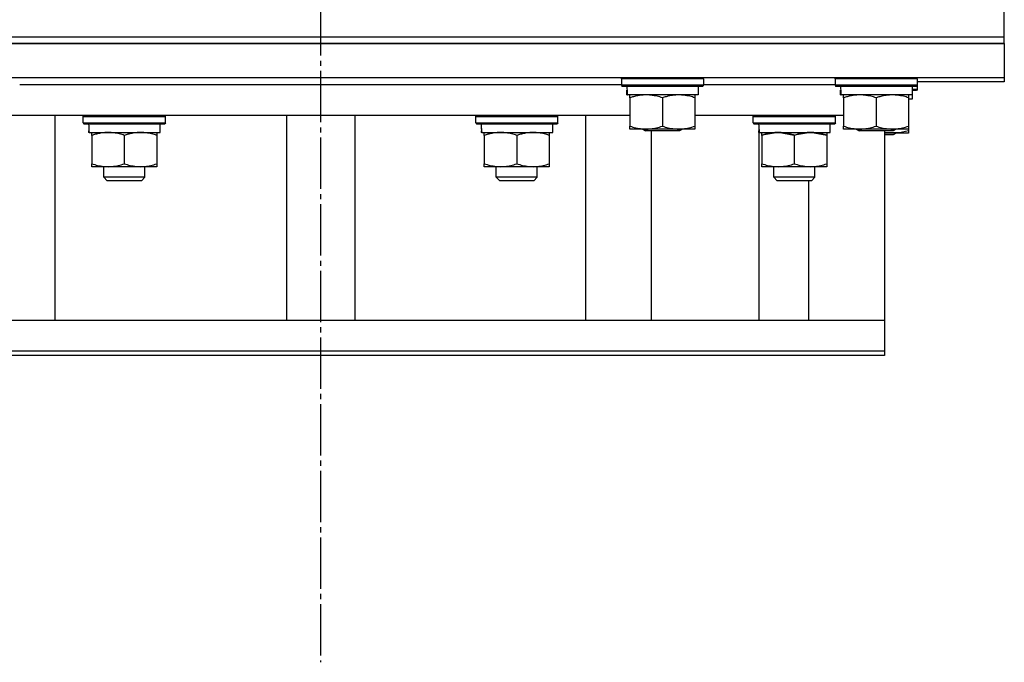
# Model space of a CAD drawing. Units: millimetres. Extents: x 0 to 21747, y -7 to 14850.
# Drawn here: x 14761 to 15049, y 9725 to 9913 of the extents above; entities that cross this region are included whole.
import ezdxf

# ---------------------------------------------------------------- set-up
doc = ezdxf.new("R2010")
doc.units = ezdxf.units.MM
doc.linetypes.add('K5LT_AXLED', pattern=[19.5, 15, -1.5, 1.5, -1.5])
doc.linetypes.add('K5LT_THIN', pattern=[0])
for name, color, linetype, true_color in [('OSI', 2, 'Continuous', 0xffff00), ('R', 1, 'Continuous', 0xff0000), ('WELDING', 7, 'Continuous', 0xffffff)]:
    doc.layers.add(name, color=color, linetype=linetype, true_color=true_color)

msp = doc.modelspace()

# ---------------------------------------------------------------- linework, layer by layer
at = {"layer": 'OSI', "color": 30, "linetype": 'K5LT_AXLED', "lineweight": 30, "true_color": 0xff8000}
msp.add_line((14849.49, 13095.52), (14849.49, 9724.52), dxfattribs=at)
at = {"layer": 'R', "color": 7, "linetype": 'K5LT_THIN', "lineweight": 30}
for p, q in [((15049.49, 9907.52), (15049.49, 9917.52)), ((14649.49, 9907.52), (15049.49, 9907.52)), ((14649.49, 9907.52), (15049.49, 9907.52)), ((15049.49, 9905.52), (15049.49, 9907.52)), ((14649.49, 9905.52), (15049.49, 9905.52)), ((15049.49, 9905.52), (14649.49, 9905.52)), ((15049.49, 9905.52), (15049.49, 9895.52)), ((15049.49, 9895.52), (14649.49, 9895.52)), ((14761.49, 9893.52), (14937.49, 9893.52)), ((14761.49, 9893.52), (14937.49, 9893.52)), ((14937.49, 9895.22), (14937.66, 9895.52)), ((14937.49, 9895.22), (14937.49, 9893.32)), ((14961.49, 9895.22), (14937.49, 9895.22)), ((14961.49, 9893.32), (14937.49, 9893.32)), ((14937.49, 9893.32), (14937.66, 9893.02)), ((14961.32, 9893.02), (14937.66, 9893.02)), ((14959.99, 9893.02), (14959.99, 9890.52)), ((14961.49, 9895.22), (14961.32, 9895.52)), ((14961.49, 9893.32), (14961.32, 9893.02)), ((14961.49, 9895.22), (14961.49, 9893.32)), ((14961.49, 9893.52), (14999.99, 9893.52)), ((14961.49, 9893.52), (14999.99, 9893.52)), ((14999.99, 9895.22), (15000.16, 9895.52)), ((14999.99, 9895.22), (14999.99, 9893.32)), ((15023.99, 9895.22), (14999.99, 9895.22)), ((15023.99, 9893.32), (14999.99, 9893.32)), ((14999.99, 9893.32), (15000.16, 9893.02)), ((15023.82, 9893.02), (15000.16, 9893.02)), ((15022.49, 9893.02), (15022.49, 9890.52)), ((15023.99, 9895.22), (15023.82, 9895.52)), ((15023.99, 9893.32), (15023.82, 9893.02)), ((15023.99, 9895.22), (15023.99, 9893.32)), ((15049.49, 9894.3), (15023.99, 9894.3)), ((15023.99, 9894), (15023.99, 9892.1)), ((15049.49, 9895.52), (15049.49, 9894.3)), ((14939.04, 9890.52), (14939.12, 9891.9)), ((14939.04, 9890.52), (14939.24, 9890.52)), ((14959.99, 9890.52), (14939.24, 9890.52)), ((14939.99, 9889.67), (14939.99, 9890.52)), ((14958.99, 9890.52), (14958.99, 9889.67)), ((15001.54, 9890.52), (15001.62, 9891.9)), ((15001.54, 9890.52), (15001.74, 9890.52)), ((15022.49, 9890.52), (15001.74, 9890.52)), ((15002.49, 9889.67), (15002.49, 9890.52)), ((15021.49, 9890.52), (15021.49, 9889.67)), ((15023.99, 9892.1), (15022.49, 9892.1)), ((15023.82, 9891.8), (15022.49, 9891.8)), ((15022.49, 9890.52), (15022.49, 9889.3)), ((15023.99, 9892.1), (15023.82, 9891.8)), ((14939.99, 9889.67), (14939.99, 9881.37)), ((14949.49, 9889.67), (14949.49, 9881.37)), ((14958.99, 9889.67), (14958.99, 9881.37)), ((15002.49, 9889.67), (15002.49, 9881.37)), ((15011.99, 9889.67), (15011.99, 9881.37)), ((15021.49, 9889.67), (15021.49, 9881.37)), ((15022.49, 9889.3), (15021.49, 9889.3)), ((14939.99, 9884.52), (14758.99, 9884.52)), ((14771.89, 9824.52), (14771.89, 9884.52)), ((14780.09, 9884.22), (14780.26, 9884.52)), ((14780.09, 9882.32), (14780.09, 9884.22)), ((14780.09, 9884.22), (14804.09, 9884.22)), ((14804.09, 9884.22), (14803.91, 9884.52)), ((14804.09, 9882.32), (14804.09, 9884.22)), ((14839.49, 9884.52), (14839.49, 9824.52)), ((14859.49, 9884.52), (14859.49, 9824.52)), ((14894.89, 9884.22), (14895.06, 9884.52)), ((14894.89, 9882.32), (14894.89, 9884.22)), ((14894.89, 9884.22), (14918.89, 9884.22)), ((14918.89, 9884.22), (14918.72, 9884.52)), ((14918.89, 9882.32), (14918.89, 9884.22)), ((14927.09, 9824.52), (14927.09, 9884.52)), ((15002.49, 9884.52), (14958.99, 9884.52)), ((14976.07, 9884.22), (14976.24, 9884.52)), ((14976.07, 9882.32), (14976.07, 9884.22)), ((14976.07, 9882.32), (14976.07, 9884.22)), ((14976.07, 9884.22), (14982.07, 9884.22)), ((14976.07, 9884.22), (14982.07, 9884.22)), ((14982.07, 9884.22), (15000.07, 9884.22)), ((14982.07, 9884.22), (15000.07, 9884.22)), ((15000.07, 9884.22), (14999.9, 9884.52)), ((15000.07, 9882.32), (15000.07, 9884.22)), ((15000.07, 9882.32), (15000.07, 9884.22)), ((14780.09, 9882.32), (14780.26, 9882.02)), ((14780.09, 9882.32), (14804.09, 9882.32)), ((14780.26, 9882.02), (14803.91, 9882.02)), ((14802.59, 9879.52), (14802.59, 9882.02)), ((14804.09, 9882.32), (14803.91, 9882.02)), ((14894.89, 9882.32), (14895.06, 9882.02)), ((14894.89, 9882.32), (14918.89, 9882.32)), ((14895.06, 9882.02), (14918.72, 9882.02)), ((14917.39, 9879.52), (14917.39, 9882.02)), ((14918.89, 9882.32), (14918.72, 9882.02)), ((14939.99, 9880.52), (14939.99, 9881.37)), ((14958.99, 9881.37), (14958.99, 9880.52)), ((14976.07, 9882.32), (14976.24, 9882.02)), ((14976.07, 9882.32), (14982.07, 9882.32)), ((14976.07, 9882.32), (14982.07, 9882.32)), ((14976.24, 9882.02), (14999.9, 9882.02)), ((14976.24, 9882.02), (14999.9, 9882.02)), ((14982.07, 9882.32), (15000.07, 9882.32)), ((14982.07, 9882.32), (15000.07, 9882.32)), ((14998.57, 9879.52), (14998.57, 9882.02)), ((14998.57, 9879.52), (14998.57, 9882.02)), ((15000.07, 9882.32), (14999.9, 9882.02)), ((15002.49, 9880.52), (15002.49, 9881.37)), ((15021.49, 9881.37), (15021.49, 9880.52)), ((14781.72, 9880.64), (14781.65, 9879.52)), ((14781.81, 9879.52), (14781.65, 9879.52)), ((14781.81, 9879.52), (14802.59, 9879.52)), ((14782.59, 9878.67), (14782.59, 9879.52)), ((14782.59, 9878.67), (14782.59, 9870.37)), ((14792.09, 9878.67), (14792.09, 9870.37)), ((14801.59, 9879.52), (14801.59, 9878.67)), ((14801.59, 9878.67), (14801.59, 9870.37)), ((14896.52, 9880.64), (14896.45, 9879.52)), ((14896.62, 9879.52), (14896.45, 9879.52)), ((14896.62, 9879.52), (14917.39, 9879.52)), ((14897.39, 9878.67), (14897.39, 9879.52)), ((14897.39, 9878.67), (14897.39, 9870.37)), ((14906.89, 9878.67), (14906.89, 9870.37)), ((14916.39, 9879.52), (14916.39, 9878.67)), ((14916.39, 9878.67), (14916.39, 9870.37)), ((14958.99, 9880.52), (14939.99, 9880.52)), ((14943.62, 9880.52), (14944.49, 9880.02)), ((14954.49, 9880.02), (14944.49, 9880.02)), ((14946.26, 9824.52), (14946.26, 9880.02)), ((14955.35, 9880.52), (14954.49, 9880.02)), ((14977.7, 9880.64), (14977.63, 9879.52)), ((14977.7, 9880.64), (14977.63, 9879.52)), ((14977.8, 9879.52), (14977.63, 9879.52)), ((14977.8, 9879.52), (14977.63, 9879.52)), ((14977.8, 9879.52), (14992.82, 9879.52)), ((14977.8, 9879.52), (14992.82, 9879.52)), ((14977.83, 9824.52), (14977.83, 9879.52)), ((14978.57, 9878.67), (14978.57, 9879.52)), ((14978.57, 9878.67), (14978.57, 9879.52)), ((14978.57, 9878.67), (14978.57, 9870.37)), ((14978.57, 9878.67), (14978.57, 9870.37)), ((14988.07, 9878.67), (14988.07, 9870.37)), ((14988.07, 9878.67), (14988.07, 9870.37)), ((14992.82, 9879.52), (14998.57, 9879.52)), ((14992.82, 9879.52), (14998.57, 9879.52)), ((14997.57, 9879.52), (14997.57, 9878.67)), ((14997.57, 9879.52), (14997.57, 9878.67)), ((14997.57, 9878.67), (14997.57, 9870.37)), ((14997.57, 9878.67), (14997.57, 9870.37)), ((15021.49, 9880.52), (15002.49, 9880.52)), ((15006.12, 9880.52), (15006.99, 9880.02)), ((15016.99, 9880.02), (15006.99, 9880.02)), ((15014.49, 9880.02), (15014.49, 9824.52)), ((15021.49, 9879.3), (15014.49, 9879.3)), ((15016.99, 9878.8), (15014.49, 9878.8)), ((15017.85, 9880.52), (15016.99, 9880.02)), ((15017.85, 9879.3), (15016.99, 9878.8)), ((15021.49, 9880.52), (15021.49, 9880.14)), ((15021.49, 9880.14), (15021.49, 9879.3)), ((14782.59, 9869.52), (14782.59, 9870.37)), ((14801.59, 9870.37), (14801.59, 9869.52)), ((14897.39, 9869.52), (14897.39, 9870.37)), ((14916.39, 9870.37), (14916.39, 9869.52)), ((14978.57, 9869.52), (14978.57, 9870.37)), ((14978.57, 9869.52), (14978.57, 9870.37)), ((14997.57, 9870.37), (14997.57, 9869.52)), ((14997.57, 9870.37), (14997.57, 9869.52)), ((14801.59, 9869.52), (14782.59, 9869.52)), ((14786.09, 9866.41), (14786.09, 9869.52)), ((14798.09, 9866.41), (14798.09, 9869.52)), ((14916.39, 9869.52), (14897.39, 9869.52)), ((14900.89, 9866.41), (14900.89, 9869.52)), ((14912.89, 9866.41), (14912.89, 9869.52)), ((14997.57, 9869.52), (14978.57, 9869.52)), ((14997.57, 9869.52), (14978.57, 9869.52)), ((14982.07, 9866.41), (14982.07, 9869.52)), ((14982.07, 9866.41), (14982.07, 9869.52)), ((14994.07, 9866.41), (14994.07, 9869.52)), ((14994.07, 9866.41), (14994.07, 9869.52)), ((14798.09, 9866.41), (14786.09, 9866.41)), ((14786.09, 9866.41), (14787.09, 9865.41)), ((14797.09, 9865.41), (14787.09, 9865.41)), ((14798.09, 9866.41), (14797.09, 9865.41)), ((14912.89, 9866.41), (14900.89, 9866.41)), ((14900.89, 9866.41), (14901.89, 9865.41)), ((14911.89, 9865.41), (14901.89, 9865.41)), ((14912.89, 9866.41), (14911.89, 9865.41)), ((14994.07, 9866.41), (14982.07, 9866.41)), ((14982.07, 9866.41), (14983.07, 9865.41)), ((14994.07, 9866.41), (14982.07, 9866.41)), ((14982.07, 9866.41), (14983.07, 9865.41)), ((14993.07, 9865.41), (14983.07, 9865.41)), ((14993.07, 9865.41), (14983.07, 9865.41)), ((14992.34, 9824.52), (14992.34, 9865.41)), ((14994.07, 9866.41), (14993.07, 9865.41)), ((14994.07, 9866.41), (14993.07, 9865.41)), ((15013.02, 9824.52), (14690.74, 9824.52)), ((15014.49, 9824.52), (15013.02, 9824.52)), ((15014.49, 9824.52), (15014.49, 9823.3)), ((15014.49, 9824.52), (15014.49, 9815.52)), ((15014.49, 9823.3), (15014.49, 9814.3)), ((15014.49, 9815.52), (14690.74, 9815.52)), ((15014.49, 9814.3), (14690.74, 9814.3))]:
    msp.add_line(p, q, dxfattribs=at)
for centre, major_axis, start_param, end_param in [((14949.49, 9895.45), (0, -22.52), -1.46277, -1.350168), ((15011.99, 9895.45), (0, -22.52), -1.46277, -1.350168), ((14792.09, 9884.19), (0, 22.52), 1.667355, 1.779747), ((14906.89, 9884.19), (0, 22.52), 1.667355, 1.779747), ((14988.07, 9884.19), (0, 22.52), 1.667355, 1.779747), ((14988.07, 9884.19), (0, 22.52), 1.667355, 1.779747)]:
    msp.add_ellipse(centre, major_axis=major_axis, ratio=0.466308, start_param=start_param, end_param=end_param, dxfattribs=at)
at = {"layer": 'WELDING', "color": 7, "linetype": 'K5LT_THIN', "lineweight": 30}
for p, q in [((14978.62, 9878.69), (14978.57, 9878.67)), ((14983.32, 9879.52), (14978.62, 9878.69)), ((14988.07, 9878.67), (14983.32, 9879.52)), ((14988.12, 9878.69), (14988.07, 9878.67)), ((14992.82, 9879.52), (14988.12, 9878.69)), ((14997.57, 9878.67), (14992.82, 9879.52)), ((15014.49, 9879.5), (15018.84, 9879.47)), ((15018.84, 9879.47), (15021.49, 9880.14))]:
    msp.add_line(p, q, dxfattribs=at)
for points, knots in [([(14944.74, 9890.52), (14944.52, 9890.52), (14944.09, 9890.51), (14943.45, 9890.46), (14942.81, 9890.38), (14942.01, 9890.24), (14941.07, 9890.01), (14940.34, 9889.79), (14939.99, 9889.67)], [0, 0, 0, 0, 1.192024, 2.404251, 3.60809, 4.765234, 6.955738, 9, 9, 9, 9]), ([(14949.49, 9889.67), (14948.99, 9889.84), (14948.23, 9890.06), (14947.26, 9890.27), (14946.59, 9890.39), (14945.98, 9890.46), (14945.36, 9890.51), (14944.94, 9890.52), (14944.74, 9890.52)], [0, 0, 0, 0, 2.905563, 4.375924, 5.511195, 6.679161, 7.850161, 9, 9, 9, 9]), ([(14954.24, 9890.52), (14954.02, 9890.52), (14953.59, 9890.51), (14952.95, 9890.46), (14952.31, 9890.38), (14951.51, 9890.24), (14950.57, 9890.01), (14949.84, 9889.79), (14949.49, 9889.67)], [0, 0, 0, 0, 1.192024, 2.404251, 3.60809, 4.765234, 6.955738, 9, 9, 9, 9]), ([(14958.99, 9889.67), (14958.49, 9889.84), (14957.73, 9890.06), (14956.76, 9890.27), (14956.09, 9890.39), (14955.48, 9890.46), (14954.86, 9890.51), (14954.44, 9890.52), (14954.24, 9890.52)], [0, 0, 0, 0, 2.905563, 4.375924, 5.511195, 6.679161, 7.850161, 9, 9, 9, 9]), ([(15007.24, 9890.52), (15007.02, 9890.52), (15006.59, 9890.51), (15005.95, 9890.46), (15005.31, 9890.38), (15004.51, 9890.24), (15003.57, 9890.01), (15002.84, 9889.79), (15002.49, 9889.67)], [0, 0, 0, 0, 1.192024, 2.404251, 3.60809, 4.765234, 6.955738, 9, 9, 9, 9]), ([(15011.99, 9889.67), (15011.49, 9889.84), (15010.73, 9890.06), (15009.76, 9890.27), (15009.09, 9890.39), (15008.48, 9890.46), (15007.86, 9890.51), (15007.44, 9890.52), (15007.24, 9890.52)], [0, 0, 0, 0, 2.905563, 4.375924, 5.511195, 6.679161, 7.850161, 9, 9, 9, 9]), ([(15016.74, 9890.52), (15016.52, 9890.52), (15016.09, 9890.51), (15015.45, 9890.46), (15014.81, 9890.38), (15014.01, 9890.24), (15013.07, 9890.01), (15012.34, 9889.79), (15011.99, 9889.67)], [0, 0, 0, 0, 1.192024, 2.404251, 3.60809, 4.765234, 6.955738, 9, 9, 9, 9]), ([(15021.49, 9889.67), (15020.99, 9889.84), (15020.23, 9890.06), (15019.26, 9890.27), (15018.59, 9890.39), (15017.98, 9890.46), (15017.36, 9890.51), (15016.94, 9890.52), (15016.74, 9890.52)], [0, 0, 0, 0, 2.905563, 4.375924, 5.511195, 6.679161, 7.850161, 9, 9, 9, 9]), ([(14939.99, 9881.37), (14940.55, 9881.18), (14941.36, 9880.95), (14942.36, 9880.74), (14942.95, 9880.64), (14943.48, 9880.58), (14944, 9880.54), (14944.53, 9880.52), (14945.06, 9880.52), (14945.58, 9880.55), (14946.17, 9880.6), (14946.89, 9880.7), (14948.03, 9880.92), (14948.91, 9881.18), (14949.49, 9881.37)], [0, 0, 0, 0, 2.72415, 3.912285, 4.716446, 5.530362, 6.353984, 7.180289, 7.997717, 8.810544, 9.605533, 10.761675, 12.184093, 15, 15, 15, 15]), ([(14949.49, 9881.37), (14950.05, 9881.18), (14950.86, 9880.95), (14951.86, 9880.74), (14952.45, 9880.64), (14952.98, 9880.58), (14953.5, 9880.54), (14954.03, 9880.52), (14954.56, 9880.52), (14955.08, 9880.55), (14955.67, 9880.6), (14956.39, 9880.7), (14957.53, 9880.92), (14958.41, 9881.18), (14958.99, 9881.37)], [0, 0, 0, 0, 2.72415, 3.912285, 4.716446, 5.530362, 6.353984, 7.180289, 7.997717, 8.810544, 9.605533, 10.761675, 12.184093, 15, 15, 15, 15]), ([(15002.49, 9881.37), (15003.05, 9881.18), (15003.86, 9880.95), (15004.86, 9880.74), (15005.45, 9880.64), (15005.98, 9880.58), (15006.5, 9880.54), (15007.03, 9880.52), (15007.56, 9880.52), (15008.08, 9880.55), (15008.67, 9880.6), (15009.39, 9880.7), (15010.53, 9880.92), (15011.41, 9881.18), (15011.99, 9881.37)], [0, 0, 0, 0, 2.72415, 3.912285, 4.716446, 5.530362, 6.353984, 7.180289, 7.997717, 8.810544, 9.605533, 10.761675, 12.184093, 15, 15, 15, 15]), ([(15011.99, 9881.37), (15012.55, 9881.18), (15013.36, 9880.95), (15014.36, 9880.74), (15014.95, 9880.64), (15015.48, 9880.58), (15016, 9880.54), (15016.53, 9880.52), (15017.06, 9880.52), (15017.58, 9880.55), (15018.17, 9880.6), (15018.89, 9880.7), (15020.03, 9880.92), (15020.91, 9881.18), (15021.49, 9881.37)], [0, 0, 0, 0, 2.72415, 3.912285, 4.716446, 5.530362, 6.353984, 7.180289, 7.997717, 8.810544, 9.605533, 10.761675, 12.184093, 15, 15, 15, 15]), ([(14787.34, 9879.52), (14787.12, 9879.52), (14786.69, 9879.51), (14786.05, 9879.46), (14785.41, 9879.38), (14784.61, 9879.24), (14783.67, 9879.01), (14782.94, 9878.79), (14782.59, 9878.67)], [0, 0, 0, 0, 1.192024, 2.404251, 3.60809, 4.765234, 6.955738, 9, 9, 9, 9]), ([(14792.09, 9878.67), (14791.59, 9878.84), (14790.83, 9879.06), (14789.86, 9879.27), (14789.19, 9879.39), (14788.57, 9879.46), (14787.95, 9879.51), (14787.54, 9879.52), (14787.34, 9879.52)], [0, 0, 0, 0, 2.905563, 4.375924, 5.511195, 6.679161, 7.850161, 9, 9, 9, 9]), ([(14796.84, 9879.52), (14796.62, 9879.52), (14796.19, 9879.51), (14795.55, 9879.46), (14794.91, 9879.38), (14794.11, 9879.24), (14793.17, 9879.01), (14792.44, 9878.79), (14792.09, 9878.67)], [0, 0, 0, 0, 1.192024, 2.404251, 3.60809, 4.765234, 6.955738, 9, 9, 9, 9]), ([(14801.59, 9878.67), (14801.09, 9878.84), (14800.33, 9879.06), (14799.36, 9879.27), (14798.69, 9879.39), (14798.07, 9879.46), (14797.45, 9879.51), (14797.04, 9879.52), (14796.84, 9879.52)], [0, 0, 0, 0, 2.905563, 4.375924, 5.511195, 6.679161, 7.850161, 9, 9, 9, 9]), ([(14902.14, 9879.52), (14901.93, 9879.52), (14901.49, 9879.51), (14900.85, 9879.46), (14900.22, 9879.38), (14899.42, 9879.24), (14898.48, 9879.01), (14897.74, 9878.79), (14897.39, 9878.67)], [0, 0, 0, 0, 1.192024, 2.404251, 3.60809, 4.765234, 6.955738, 9, 9, 9, 9]), ([(14906.89, 9878.67), (14906.39, 9878.84), (14905.64, 9879.06), (14904.67, 9879.27), (14904, 9879.39), (14903.38, 9879.46), (14902.76, 9879.51), (14902.35, 9879.52), (14902.14, 9879.52)], [0, 0, 0, 0, 2.905563, 4.375924, 5.511195, 6.679161, 7.850161, 9, 9, 9, 9]), ([(14911.64, 9879.52), (14911.43, 9879.52), (14910.99, 9879.51), (14910.35, 9879.46), (14909.72, 9879.38), (14908.92, 9879.24), (14907.98, 9879.01), (14907.24, 9878.79), (14906.89, 9878.67)], [0, 0, 0, 0, 1.192024, 2.404251, 3.60809, 4.765234, 6.955738, 9, 9, 9, 9]), ([(14916.39, 9878.67), (14915.89, 9878.84), (14915.14, 9879.06), (14914.17, 9879.27), (14913.5, 9879.39), (14912.88, 9879.46), (14912.26, 9879.51), (14911.85, 9879.52), (14911.64, 9879.52)], [0, 0, 0, 0, 2.905563, 4.375924, 5.511195, 6.679161, 7.850161, 9, 9, 9, 9]), ([(14983.32, 9879.52), (14983.11, 9879.52), (14982.67, 9879.51), (14982.03, 9879.46), (14981.4, 9879.38), (14980.6, 9879.24), (14979.65, 9879.01), (14978.92, 9878.79), (14978.57, 9878.67)], [0, 0, 0, 0, 1.192024, 2.404251, 3.60809, 4.765234, 6.955738, 9, 9, 9, 9]), ([(14988.07, 9878.67), (14987.57, 9878.84), (14986.82, 9879.06), (14985.85, 9879.27), (14985.18, 9879.39), (14984.56, 9879.46), (14983.94, 9879.51), (14983.52, 9879.52), (14983.32, 9879.52)], [0, 0, 0, 0, 2.905563, 4.375924, 5.511195, 6.679161, 7.850161, 9, 9, 9, 9]), ([(14992.82, 9879.52), (14992.61, 9879.52), (14992.17, 9879.51), (14991.53, 9879.46), (14990.9, 9879.38), (14990.1, 9879.24), (14989.15, 9879.01), (14988.42, 9878.79), (14988.07, 9878.67)], [0, 0, 0, 0, 1.192024, 2.404251, 3.60809, 4.765234, 6.955738, 9, 9, 9, 9]), ([(14997.57, 9878.67), (14997.07, 9878.84), (14996.32, 9879.06), (14995.35, 9879.27), (14994.68, 9879.39), (14994.06, 9879.46), (14993.44, 9879.51), (14993.02, 9879.52), (14992.82, 9879.52)], [0, 0, 0, 0, 2.905563, 4.375924, 5.511195, 6.679161, 7.850161, 9, 9, 9, 9]), ([(14782.59, 9870.37), (14783.15, 9870.18), (14783.96, 9869.95), (14784.96, 9869.74), (14785.55, 9869.64), (14786.07, 9869.58), (14786.6, 9869.54), (14787.13, 9869.52), (14787.65, 9869.52), (14788.17, 9869.55), (14788.77, 9869.6), (14789.48, 9869.7), (14790.62, 9869.92), (14791.51, 9870.18), (14792.09, 9870.37)], [0, 0, 0, 0, 2.72415, 3.912285, 4.716446, 5.530362, 6.353984, 7.180289, 7.997717, 8.810544, 9.605533, 10.761675, 12.184093, 15, 15, 15, 15]), ([(14792.09, 9870.37), (14792.65, 9870.18), (14793.46, 9869.95), (14794.46, 9869.74), (14795.05, 9869.64), (14795.57, 9869.58), (14796.1, 9869.54), (14796.63, 9869.52), (14797.15, 9869.52), (14797.67, 9869.55), (14798.27, 9869.6), (14798.98, 9869.7), (14800.12, 9869.92), (14801.01, 9870.18), (14801.59, 9870.37)], [0, 0, 0, 0, 2.72415, 3.912285, 4.716446, 5.530362, 6.353984, 7.180289, 7.997717, 8.810544, 9.605533, 10.761675, 12.184093, 15, 15, 15, 15]), ([(14897.39, 9870.37), (14897.95, 9870.18), (14898.77, 9869.95), (14899.76, 9869.74), (14900.36, 9869.64), (14900.88, 9869.58), (14901.4, 9869.54), (14901.93, 9869.52), (14902.46, 9869.52), (14902.98, 9869.55), (14903.57, 9869.6), (14904.29, 9869.7), (14905.43, 9869.92), (14906.31, 9870.18), (14906.89, 9870.37)], [0, 0, 0, 0, 2.72415, 3.912285, 4.716446, 5.530362, 6.353984, 7.180289, 7.997717, 8.810544, 9.605533, 10.761675, 12.184093, 15, 15, 15, 15]), ([(14906.89, 9870.37), (14907.45, 9870.18), (14908.27, 9869.95), (14909.26, 9869.74), (14909.86, 9869.64), (14910.38, 9869.58), (14910.9, 9869.54), (14911.43, 9869.52), (14911.96, 9869.52), (14912.48, 9869.55), (14913.07, 9869.6), (14913.79, 9869.7), (14914.93, 9869.92), (14915.81, 9870.18), (14916.39, 9870.37)], [0, 0, 0, 0, 2.72415, 3.912285, 4.716446, 5.530362, 6.353984, 7.180289, 7.997717, 8.810544, 9.605533, 10.761675, 12.184093, 15, 15, 15, 15]), ([(14978.57, 9870.37), (14979.13, 9870.18), (14979.94, 9869.95), (14980.94, 9869.74), (14981.54, 9869.64), (14982.06, 9869.58), (14982.58, 9869.54), (14983.11, 9869.52), (14983.64, 9869.52), (14984.16, 9869.55), (14984.75, 9869.6), (14985.47, 9869.7), (14986.61, 9869.92), (14987.49, 9870.18), (14988.07, 9870.37)], [0, 0, 0, 0, 2.72415, 3.912285, 4.716446, 5.530362, 6.353984, 7.180289, 7.997717, 8.810544, 9.605533, 10.761675, 12.184093, 15, 15, 15, 15]), ([(14978.57, 9870.37), (14979.13, 9870.18), (14979.94, 9869.95), (14980.94, 9869.74), (14981.54, 9869.64), (14982.06, 9869.58), (14982.58, 9869.54), (14983.11, 9869.52), (14983.64, 9869.52), (14984.16, 9869.55), (14984.75, 9869.6), (14985.47, 9869.7), (14986.61, 9869.92), (14987.49, 9870.18), (14988.07, 9870.37)], [0, 0, 0, 0, 2.72415, 3.912285, 4.716446, 5.530362, 6.353984, 7.180289, 7.997717, 8.810544, 9.605533, 10.761675, 12.184093, 15, 15, 15, 15]), ([(14988.07, 9870.37), (14988.63, 9870.18), (14989.44, 9869.95), (14990.44, 9869.74), (14991.04, 9869.64), (14991.56, 9869.58), (14992.08, 9869.54), (14992.61, 9869.52), (14993.14, 9869.52), (14993.66, 9869.55), (14994.25, 9869.6), (14994.97, 9869.7), (14996.11, 9869.92), (14996.99, 9870.18), (14997.57, 9870.37)], [0, 0, 0, 0, 2.72415, 3.912285, 4.716446, 5.530362, 6.353984, 7.180289, 7.997717, 8.810544, 9.605533, 10.761675, 12.184093, 15, 15, 15, 15]), ([(14988.07, 9870.37), (14988.63, 9870.18), (14989.44, 9869.95), (14990.44, 9869.74), (14991.04, 9869.64), (14991.56, 9869.58), (14992.08, 9869.54), (14992.61, 9869.52), (14993.14, 9869.52), (14993.66, 9869.55), (14994.25, 9869.6), (14994.97, 9869.7), (14996.11, 9869.92), (14996.99, 9870.18), (14997.57, 9870.37)], [0, 0, 0, 0, 2.72415, 3.912285, 4.716446, 5.530362, 6.353984, 7.180289, 7.997717, 8.810544, 9.605533, 10.761675, 12.184093, 15, 15, 15, 15])]:
    msp.add_open_spline(points, degree=3, knots=knots, dxfattribs=at)

doc.saveas('drawing.dxf')
